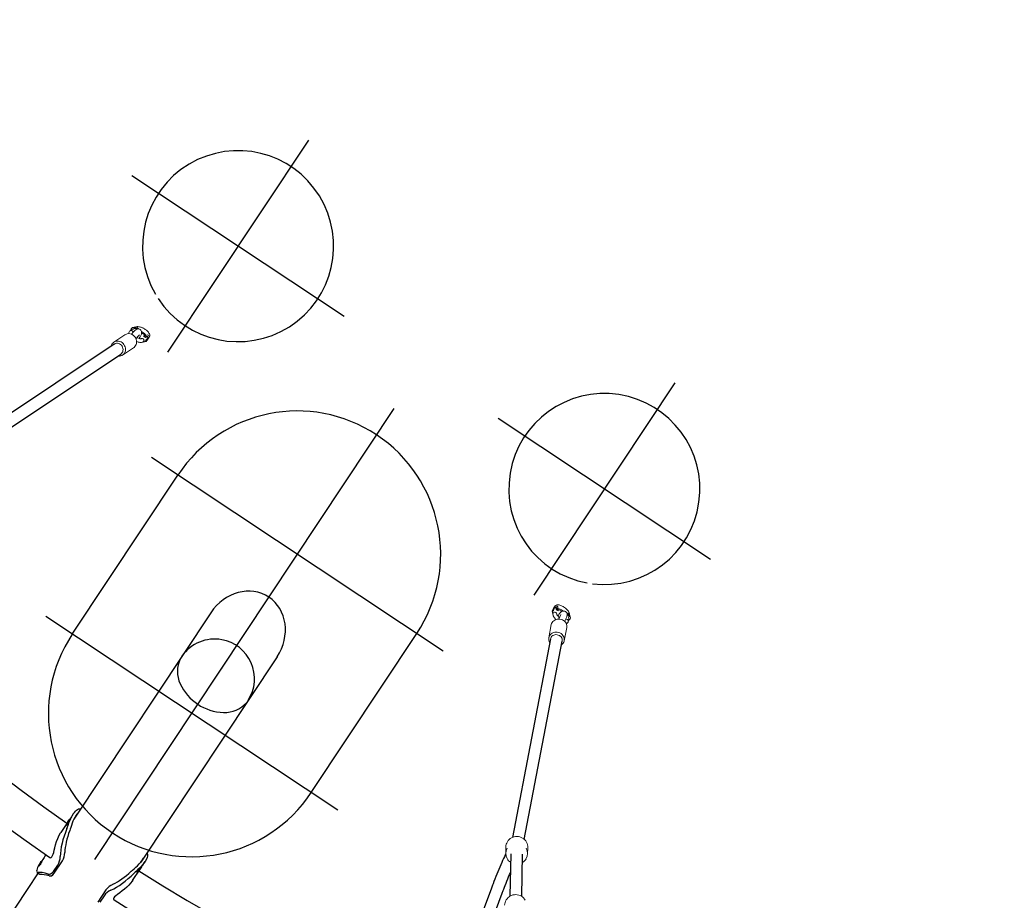
# Model space of a CAD drawing. Extents: x 253 to 710, y -459 to -148.
# Drawn here: x 344 to 406, y -375 to -319 of the extents above; entities that cross this region are included whole.
import ezdxf

# ---------------------------------------------------------------- set-up
doc = ezdxf.new("R2010")
doc.units = 0
doc.header["$MEASUREMENT"] = 0
doc.layers.get('0').update_dxf_attribs({"color": 5, "linetype": 'CONTINUOUS'})
doc.layers.add('Ft', color=1, linetype='CONTINUOUS', plot=False)
doc.layers.add('Node', color=7, linetype='CONTINUOUS', plot=False)
doc.layers.add('PHASE-1', color=6, linetype='CONTINUOUS')

# ---------------------------------------------------------------- blocks, each defined once
blk = doc.blocks.new('27466S012')
at = {"lineweight": 15}
for p, q in [((66.525, -66.644), (66.416, -66.733)), ((66.787, -66.49), (66.572, -66.521)), ((66.674, -66.584), (66.62, -66.627)), ((66.714, -66.551), (66.754, -66.532)), ((66.724, -66.551), (66.715, -66.55)), ((66.729, -66.585), (66.715, -66.55)), ((66.816, -66.615), (66.725, -66.55)), ((66.754, -66.532), (66.738, -66.559)), ((66.754, -66.532), (66.88, -66.623)), ((66.874, -66.515), (66.869, -66.511)), ((66.874, -66.515), (66.874, -66.515)), ((66.099, -66.975), (65.4, -67.441)), ((67.128, -66.939), (67.144, -66.923)), ((67.144, -66.923), (67.169, -66.903)), ((67.355, -67.004), (67.196, -66.889)), ((67.238, -67.233), (67.243, -67.236)), ((67.238, -67.233), (67.238, -67.233)), ((67.27, -67.062), (67.327, -67.016)), ((67.396, -67.153), (67.27, -67.062)), ((67.458, -67.001), (67.291, -67.077)), ((67.384, -67.381), (67.417, -67.326)), ((67.453, -67.107), (67.396, -67.153)), ((67.438, -67.073), (67.452, -67.108)), ((67.481, -67.094), (67.518, -67.077)), ((67.57, -67.159), (67.482, -67.095)), ((67.518, -67.077), (67.499, -67.108)), ((67.562, -67.215), (67.583, -67.199)), ((67.582, -67.198), (67.604, -67.174)), ((67.604, -67.174), (67.601, -67.176)), ((65.947, -68.259), (66.645, -67.794)), ((67.211, -67.442), (67.427, -67.41)), ((67.28, -67.397), (67.281, -67.395)), ((93.066, -84.069), (93.067, -84.065)), ((92.92, -84.325), (92.973, -84.531)), ((93, -84.297), (92.962, -84.349)), ((92.989, -84.449), (92.988, -84.451)), ((92.99, -84.272), (92.998, -84.26)), ((93.053, -84.095), (93.046, -84.12)), ((93.187, -84.147), (93.095, -84.091)), ((93.15, -84.422), (93.155, -84.425)), ((93.155, -84.425), (93.156, -84.425)), ((93.167, -84.249), (93.188, -84.179)), ((93.3, -84.33), (93.167, -84.249)), ((93.19, -84.107), (93.169, -84.136)), ((93.188, -84.18), (93.225, -84.179)), ((93.19, -84.107), (93.189, -84.148)), ((93.262, -84.629), (93.28, -84.638)), ((93.278, -84.316), (93.284, -84.133)), ((93.321, -84.259), (93.3, -84.33)), ((93.488, -84.33), (93.321, -84.229)), ((93.469, -84.414), (93.477, -84.391)), ((93.486, -84.36), (93.477, -84.391)), ((93.564, -84.302), (93.611, -84.338)), ((93.856, -84.518), (93.989, -84.599)), ((93.984, -84.632), (93.889, -84.574)), ((93.988, -84.642), (93.951, -84.643)), ((93.954, -84.759), (93.973, -84.693)), ((93.964, -84.485), (93.959, -84.482)), ((93.959, -84.482), (93.959, -84.482)), ((93.989, -84.599), (93.971, -84.624)), ((93.988, -84.642), (93.983, -84.634)), ((93.989, -84.599), (93.988, -84.643)), ((94.069, -84.758), (94.015, -84.552)), ((92.869, -85.19), (92.712, -86.014)), ((93.936, -84.988), (93.975, -84.853)), ((94.069, -84.76), (94.068, -84.758)), ((93.679, -86.199), (93.836, -85.374)), ((90.015, -99.158), (90.007, -99.55)), ((91.385, -99.578), (91.393, -99.186))]:
    blk.add_line(p, q, dxfattribs=at)
for p, q in [((65.423, -67.567), (54.876, -74.601)), ((55.281, -75.23), (65.838, -68.19)), ((71.486, -84.439), (62.927, -97.342)), ((92.818, -86.087), (90.437, -98.551)), ((91.174, -98.68), (93.553, -86.227)), ((75.652, -87.203), (67.089, -100.112)), ((63.296, -96.786), (63.26, -96.762)), ((62.529, -97.56), (62.067, -98.248)), ((62.853, -97.079), (62.757, -97.221)), ((60.815, -100.11), (60.719, -100.253)), ((61.133, -99.638), (61.043, -99.771)), ((61.657, -100.798), (62.169, -100.036)), ((67.27, -100.215), (67.364, -100.072)), ((67.498, -99.573), (67.462, -99.55)), ((90.321, -99.583), (90.267, -102.249)), ((91.015, -102.265), (91.069, -99.598)), ((60.579, -100.749), (60.758, -100.87)), ((61.612, -100.689), (61.88, -100.291)), ((66.579, -101.271), (67.046, -100.557)), ((60.639, -100.79), (56.278, -107.365)), ((60.78, -100.877), (60.76, -100.868)), ((64.905, -101.851), (64.403, -102.619)), ((89.088, -101.801), (86.041, -109.989)), ((64.784, -102.217), (64.521, -102.619)), ((88.682, -105.037), (89.789, -102.062))]:
    blk.add_line(p, q)
at = {"lineweight": 15, "flags": 128}
for points in [[(66.989, -67.208), (66.993, -67.201), (67.02, -67.157), (67.046, -67.113), (67.07, -67.068), (67.092, -67.026), (67.111, -66.984), (67.127, -66.942), (67.14, -66.897), (67.147, -66.851), (67.146, -66.81), (67.139, -66.769), (67.123, -66.727), (67.096, -66.687), (67.059, -66.653), (67.015, -66.628), (66.965, -66.615), (66.918, -66.614), (66.874, -66.621), (66.834, -66.636), (66.79, -66.66), (66.746, -66.692), (66.7, -66.733), (66.657, -66.777), (66.619, -66.818), (66.576, -66.868), (66.542, -66.909), (66.515, -66.943), (66.51, -66.95)], [(66.574, -66.521), (66.637, -66.522), (66.695, -66.537)], [(67.316, -66.607), (67.245, -66.567), (67.216, -66.553), (67.168, -66.531), (67.119, -66.511), (67.068, -66.494), (67.017, -66.481), (66.965, -66.472), (66.915, -66.468), (66.865, -66.47), (66.818, -66.478), (66.788, -66.49)], [(66.874, -66.515), (66.898, -66.538), (66.916, -66.567)], [(66.926, -66.614), (66.925, -66.594), (66.916, -66.567)], [(67.575, -67.203), (67.59, -67.193), (67.622, -67.161), (67.646, -67.12), (67.66, -67.071), (67.661, -67.023), (67.652, -66.973), (67.632, -66.92), (67.604, -66.871), (67.571, -66.825), (67.534, -66.782), (67.493, -66.741), (67.448, -66.701), (67.412, -66.673), (67.374, -66.645), (67.316, -66.607)], [(65.226, -67.699), (65.232, -67.676), (65.259, -67.604), (65.299, -67.538), (65.349, -67.481), (65.408, -67.435), (65.475, -67.401), (65.548, -67.38), (65.625, -67.372), (65.702, -67.379), (65.779, -67.398), (65.853, -67.431), (65.922, -67.475)], [(66.645, -67.794), (66.668, -67.777), (66.723, -67.726), (66.768, -67.664), (66.801, -67.595), (66.823, -67.519), (66.831, -67.44), (66.826, -67.359), (66.808, -67.279), (66.777, -67.202), (66.735, -67.13), (66.682, -67.065), (66.621, -67.01)], [(67.118, -67.225), (67.118, -67.225), (67.109, -67.227), (67.09, -67.228), (67.063, -67.226), (67.029, -67.219), (66.991, -67.209), (66.95, -67.195), (66.91, -67.178), (66.879, -67.163), (66.854, -67.15)], [(66.993, -67.2), (67.007, -67.212), (67.009, -67.214)], [(67.141, -66.779), (67.156, -66.787), (67.193, -66.809)], [(67.169, -66.903), (67.184, -66.893), (67.194, -66.889), (67.197, -66.891)], [(67.238, -67.233), (67.209, -67.217), (67.177, -67.21)], [(67.327, -67.016), (67.341, -67.006), (67.351, -67.003), (67.357, -67.006), (67.357, -67.015), (67.353, -67.031), (67.345, -67.051), (67.344, -67.053)], [(67.425, -67.411), (67.383, -67.408), (67.377, -67.398), (67.379, -67.39), (67.381, -67.386), (67.384, -67.381)], [(67.576, -67.164), (67.578, -67.176), (67.571, -67.197), (67.557, -67.228), (67.536, -67.264), (67.51, -67.303), (67.482, -67.342), (67.453, -67.379), (67.425, -67.411)], [(67.483, -67.314), (67.464, -67.338), (67.447, -67.357), (67.433, -67.368), (67.426, -67.37), (67.425, -67.363), (67.431, -67.346), (67.444, -67.324), (67.445, -67.323)], [(67.426, -67.37), (67.426, -67.37), (67.434, -67.368), (67.448, -67.356), (67.465, -67.336), (67.484, -67.312), (67.5, -67.287)], [(67.48, -67.095), (67.477, -67.094), (67.467, -67.097), (67.453, -67.107)], [(67.576, -67.164), (67.529, -67.137), (67.472, -67.121)], [(67.518, -67.077), (67.535, -67.108), (67.542, -67.138)], [(67.604, -67.174), (67.58, -67.201), (67.575, -67.204)], [(65.423, -67.567), (65.432, -67.562), (65.492, -67.533), (65.557, -67.518), (65.625, -67.517), (65.693, -67.529), (65.759, -67.555), (65.82, -67.594), (65.873, -67.643), (65.917, -67.702), (65.951, -67.767), (65.972, -67.836), (65.979, -67.908), (65.974, -67.978), (65.955, -68.044), (65.924, -68.104), (65.881, -68.155), (65.838, -68.19)], [(65.838, -68.19), (65.881, -68.155), (65.924, -68.104), (65.955, -68.044), (65.974, -67.978), (65.979, -67.908), (65.972, -67.836), (65.951, -67.767), (65.917, -67.702), (65.873, -67.643), (65.82, -67.594), (65.759, -67.555), (65.693, -67.529), (65.625, -67.517), (65.557, -67.518), (65.492, -67.533), (65.432, -67.562), (65.423, -67.567)], [(65.922, -67.475), (65.984, -67.531), (66.036, -67.596), (66.078, -67.667), (66.109, -67.745), (66.127, -67.825), (66.132, -67.906), (66.124, -67.985), (66.103, -68.061), (66.069, -68.13), (66.024, -68.191), (65.969, -68.243), (65.906, -68.283), (65.836, -68.311), (65.761, -68.325), (65.684, -68.326), (65.641, -68.321)], [(66.829, -67.4), (66.831, -67.401), (66.879, -67.42), (66.931, -67.437), (66.982, -67.451), (67.034, -67.46), (67.084, -67.464), (67.133, -67.462), (67.181, -67.453), (67.224, -67.437), (67.247, -67.422)], [(67.247, -67.422), (67.262, -67.412), (67.276, -67.393)], [(93.701, -84.11), (93.633, -84.065), (93.605, -84.048), (93.559, -84.023), (93.512, -84), (93.462, -83.98), (93.411, -83.963), (93.361, -83.95), (93.311, -83.942), (93.261, -83.941), (93.213, -83.946), (93.169, -83.96), (93.129, -83.982), (93.095, -84.012), (93.068, -84.051), (93.051, -84.099), (93.051, -84.104)], [(93.052, -84.104), (93.056, -84.086), (93.067, -84.065)], [(92.919, -84.322), (92.937, -84.285), (92.96, -84.243), (92.985, -84.202), (93.011, -84.163), (93.036, -84.13), (93.059, -84.105), (93.076, -84.09), (93.088, -84.087)], [(92.962, -84.349), (92.959, -84.353), (92.956, -84.357), (92.949, -84.361), (92.938, -84.36), (92.919, -84.322)], [(92.986, -84.231), (93.002, -84.206), (93.018, -84.186), (93.03, -84.174), (93.038, -84.171), (93.039, -84.179), (93.034, -84.196), (93.023, -84.22), (93.008, -84.246), (92.991, -84.271), (92.976, -84.291), (92.963, -84.304), (92.956, -84.306), (92.955, -84.298), (92.96, -84.281), (92.971, -84.258), (92.986, -84.231)], [(93.003, -84.205), (92.987, -84.23), (92.972, -84.256), (92.96, -84.28), (92.955, -84.297), (92.956, -84.306), (92.956, -84.306)], [(92.977, -84.491), (92.973, -84.533), (92.978, -84.585), (92.994, -84.638), (93.019, -84.689), (93.048, -84.737), (93.083, -84.783), (93.12, -84.827), (93.162, -84.869)], [(92.993, -84.452), (92.977, -84.489), (92.977, -84.491)], [(93.167, -84.166), (93.13, -84.119), (93.088, -84.087)], [(93.124, -84.109), (93.155, -84.103), (93.19, -84.107)], [(93.2, -84.473), (93.181, -84.446), (93.156, -84.425)], [(93.188, -84.179), (93.191, -84.162), (93.191, -84.151), (93.188, -84.149)], [(93.381, -84.747), (93.372, -84.74), (93.352, -84.723), (93.322, -84.695), (93.293, -84.666), (93.268, -84.637), (93.246, -84.609), (93.23, -84.583), (93.218, -84.561), (93.212, -84.545), (93.209, -84.535), (93.209, -84.532)], [(93.698, -84.987), (93.712, -84.963), (93.737, -84.917), (93.761, -84.871), (93.783, -84.824), (93.804, -84.779), (93.822, -84.734), (93.837, -84.691), (93.85, -84.648), (93.859, -84.603), (93.863, -84.556), (93.859, -84.515), (93.849, -84.475), (93.829, -84.434), (93.799, -84.396), (93.76, -84.365), (93.714, -84.344), (93.663, -84.335), (93.616, -84.337), (93.573, -84.348), (93.534, -84.366), (93.493, -84.393), (93.451, -84.429), (93.409, -84.473), (93.369, -84.52), (93.334, -84.564), (93.295, -84.618), (93.275, -84.645)], [(93.28, -84.258), (93.281, -84.256), (93.297, -84.24), (93.309, -84.231), (93.318, -84.228), (93.323, -84.232), (93.324, -84.242), (93.321, -84.259)], [(93.486, -84.33), (93.489, -84.333), (93.49, -84.343), (93.486, -84.36)], [(94.015, -84.557), (94.016, -84.549), (94.01, -84.498), (93.994, -84.445), (93.97, -84.393), (93.94, -84.345), (93.906, -84.299), (93.868, -84.256), (93.826, -84.213), (93.792, -84.182), (93.756, -84.152), (93.701, -84.11)], [(93.847, -84.472), (93.866, -84.466), (93.894, -84.463)], [(93.847, -84.472), (93.865, -84.466), (93.894, -84.463)], [(93.894, -84.463), (93.928, -84.468), (93.959, -84.482)], [(94.008, -84.655), (94.044, -84.702), (94.069, -84.76)], [(93.836, -85.374), (93.842, -85.328), (93.84, -85.252), (93.825, -85.178), (93.795, -85.106), (93.753, -85.04), (93.7, -84.98), (93.636, -84.929), (93.564, -84.888), (93.487, -84.859), (93.405, -84.842), (93.322, -84.837), (93.239, -84.845), (93.16, -84.866), (93.087, -84.899), (93.021, -84.943), (92.965, -84.996), (92.92, -85.058), (92.887, -85.126), (92.869, -85.19)], [(92.774, -86.319), (92.772, -86.317), (92.736, -86.247), (92.714, -86.174), (92.705, -86.099), (92.71, -86.024), (92.729, -85.951), (92.762, -85.883), (92.807, -85.821), (92.864, -85.768), (92.929, -85.724), (93.003, -85.691), (93.082, -85.67), (93.164, -85.662), (93.247, -85.667), (93.329, -85.684), (93.407, -85.713), (93.479, -85.754), (93.542, -85.805), (93.596, -85.864), (93.638, -85.931), (93.667, -86.002), (93.683, -86.077), (93.685, -86.152), (93.672, -86.227), (93.646, -86.297), (93.607, -86.362), (93.556, -86.42), (93.508, -86.46)], [(92.818, -86.087), (92.833, -86.034), (92.864, -85.975), (92.907, -85.923), (92.961, -85.88), (93.023, -85.847), (93.092, -85.827), (93.164, -85.819), (93.237, -85.824), (93.308, -85.842), (93.374, -85.873), (93.433, -85.914), (93.483, -85.964), (93.521, -86.022), (93.546, -86.085), (93.558, -86.151), (93.555, -86.217), (93.553, -86.227)], [(93.374, -85.873), (93.308, -85.842), (93.237, -85.824), (93.164, -85.819), (93.092, -85.827), (93.023, -85.847), (92.961, -85.88), (92.907, -85.923), (92.864, -85.975), (92.833, -86.034), (92.818, -86.087)]]:
    blk.add_lwpolyline(points, dxfattribs=at)
at = {"flags": 128}
for points in [[(62.446, -98.005), (62.487, -97.899), (62.531, -97.776), (62.578, -97.647), (62.632, -97.508), (62.692, -97.37), (62.761, -97.233), (62.853, -97.079), (62.923, -96.984), (62.995, -96.902), (63.062, -96.84), (63.127, -96.794), (63.184, -96.766), (63.23, -96.755), (63.258, -96.76), (63.26, -96.763)], [(62.454, -97.776), (62.424, -97.809), (62.415, -97.794), (62.432, -97.735), (62.452, -97.692), (62.48, -97.64), (62.513, -97.585), (62.554, -97.524), (62.647, -97.403), (62.652, -97.397)], [(62.758, -97.222), (62.733, -97.258), (62.656, -97.389), (62.585, -97.526), (62.552, -97.591), (62.522, -97.653), (62.495, -97.706), (62.47, -97.75), (62.454, -97.776)], [(63.105, -97.073), (63.016, -97.189), (62.95, -97.296), (62.888, -97.417), (62.833, -97.54), (62.783, -97.668), (62.738, -97.799), (62.696, -97.927), (62.662, -98.032), (62.628, -98.127)], [(62.967, -97.268), (63.012, -97.213)], [(61.387, -99.814), (61.387, -99.814), (61.427, -99.828), (61.471, -99.814), (61.513, -99.772), (61.555, -99.698), (61.589, -99.608), (61.622, -99.497), (61.657, -99.36), (61.694, -99.207), (61.743, -99.017), (61.804, -98.816), (61.878, -98.613), (61.971, -98.412), (62.06, -98.259), (62.075, -98.238)], [(60.739, -100.326), (60.71, -100.359), (60.701, -100.344), (60.718, -100.285), (60.737, -100.242), (60.765, -100.19), (60.799, -100.135), (60.84, -100.074), (60.932, -99.954), (60.938, -99.947)], [(61.043, -99.772), (61.019, -99.808), (60.942, -99.939), (60.87, -100.076), (60.838, -100.141), (60.807, -100.203), (60.78, -100.256), (60.755, -100.3), (60.739, -100.326)], [(66.486, -100.686), (66.57, -100.61), (66.671, -100.523), (66.775, -100.431), (66.885, -100.33), (66.992, -100.222), (67.095, -100.105), (67.199, -99.964), (67.259, -99.863), (67.27, -99.839)], [(67.497, -99.575), (67.503, -99.578), (67.52, -99.611), (67.524, -99.665), (67.515, -99.739), (67.489, -99.827), (67.444, -99.932), (67.364, -100.072), (67.29, -100.175), (67.203, -100.282), (67.112, -100.383), (67.014, -100.482), (66.913, -100.578), (66.815, -100.669), (66.738, -100.74), (66.669, -100.806)], [(90.014, -99.578), (89.975, -99.657), (89.923, -99.767), (89.869, -99.884), (89.813, -100.008), (89.755, -100.138), (89.696, -100.274), (89.636, -100.415), (89.575, -100.561), (89.513, -100.711), (89.451, -100.864), (89.389, -101.019), (89.328, -101.173), (89.269, -101.323), (89.216, -101.461), (89.178, -101.561), (89.136, -101.672), (89.088, -101.801)], [(60.719, -100.253), (60.657, -100.353), (60.609, -100.451), (60.577, -100.537), (60.558, -100.614), (60.554, -100.677), (60.562, -100.724), (60.577, -100.748), (60.598, -100.754)], [(61.286, -100.861), (61.361, -100.869), (61.431, -100.851), (61.528, -100.787), (61.612, -100.689)], [(67.149, -100.38), (67.14, -100.398), (67.1, -100.469), (67.062, -100.533), (67.022, -100.592), (66.951, -100.685), (66.894, -100.741), (66.874, -100.754), (66.862, -100.756), (66.858, -100.749), (66.865, -100.731), (66.877, -100.711), (66.931, -100.639), (67.013, -100.542), (67.112, -100.426), (67.162, -100.364), (67.211, -100.3), (67.254, -100.239), (67.27, -100.215)], [(89.789, -102.062), (89.856, -101.883), (89.883, -101.81), (89.93, -101.69), (89.977, -101.566), (90.029, -101.435), (90.082, -101.3), (90.136, -101.164), (90.191, -101.028), (90.246, -100.894), (90.297, -100.772)], [(61.332, -100.971), (61.407, -100.979), (61.478, -100.96), (61.574, -100.896), (61.657, -100.798)], [(66.598, -101.238), (66.557, -101.301), (66.449, -101.438), (66.334, -101.561), (66.208, -101.682), (66.067, -101.802), (65.922, -101.915), (65.768, -102.031), (65.624, -102.139), (65.528, -102.217), (65.451, -102.291), (65.402, -102.356), (65.381, -102.414), (65.386, -102.455), (65.414, -102.486)]]:
    blk.add_lwpolyline(points, dxfattribs=at)
for centre, radius, start, end in [((130.499, 0.001), 121.407, 181.14052, 235.301), ((130.499, 0.001), 119.033, 181.30507, 235.13645), ((71.73, -88.593), 2.5, 79.60733, 145.35599), ((71.73, -88.593), 2.5, 327.52706, 79.60733), ((71.234, -88.124), 1.839, 154.58407, 204.95918), ((72.375, -87.621), 3.085, 204.47766, 268.40538), ((72.356, -88.868), 1.839, 267.92386, 318.29897), ((61.279, -99.494), 1.043, 328.66468, 359.7061), ((61.009, -99.758), 1.02, 328.51265, 0.12616), ((66.804, -99.806), 0.413, 328.44105, 336.6383), ((130.499, 0.001), 119.033, 237.7466, 291.53087), ((65.622, -102.823), 1.035, 112.98486, 144.14242), ((65.761, -102.473), 1.057, 113.40033, 143.99499), ((130.499, 0.001), 121.407, 237.58204, 291.69542)]:
    blk.add_arc(centre, radius, start, end)
at = {"lineweight": 15}
for centre, radius, start, end in [((66.514, -66.882), 0.178, 120.36833, 188.45341), ((66.481, -66.816), 0.105, 51.65174, 122.80697), ((67.161, -67.08), 0.811, 136.37258, 153.32953), ((66.587, -66.712), 0.0906, 68.68964, 132.52119), ((66.477, -66.834), 0.122, 356.52061, 55.53388), ((66.795, -66.689), 0.16, 120.24024, 138.25256), ((66.729, -66.718), 0.133, 38.12207, 90.23377), ((66.803, -66.598), 0.11, 52.82156, 97.97176), ((66.336, -67.352), 0.445, 50.22898, 122.117), ((67.77, -67.882), 1.175, 130.65679, 146.45961), ((67.169, -67.296), 0.0864, 84.15114, 127.53844), ((66.911, -67.334), 0.596, 31.84606, 61.79089), ((67.169, -67.334), 0.123, 331.15928, 55.43928), ((67.175, -67.336), 0.121, 331.00054, 55.60175), ((67.372, -67.254), 0.193, 69.81933, 115.3699), ((68.113, -67.848), 0.87, 128.13796, 143.17169), ((67.478, -67.369), 0.0529, 139.74689, 177.17874), ((67.501, -67.097), 0.106, 51.96383, 122.91863), ((67.502, -67.092), 0.101, 50.52181, 116.08132), ((67.391, -67.224), 0.128, 315.64361, 351.84078), ((67.455, -67.244), 0.0628, 316.40618, 1.12288), ((67.497, -67.115), 0.123, 331.15928, 55.43928), ((67.496, -67.115), 0.123, 331.39956, 55.19691), ((67.202, -67.353), 0.0895, 276.23762, 330.61768), ((93.163, -84.141), 0.123, 57.44324, 141.72324), ((93.163, -84.142), 0.123, 57.70202, 141.46654), ((93.179, -84.13), 0.105, 349.92368, 61.18737), ((93.181, -84.128), 0.102, 357.17308, 61.98893), ((92.929, -84.245), 0.0673, 296.04134, 335.55028), ((93.059, -84.505), 0.0895, 142.26666, 196.64293), ((93.085, -84.524), 0.121, 57.28077, 141.88198), ((93.089, -84.528), 0.123, 57.44324, 141.72324), ((92.3, -83.879), 0.815, 329.20138, 345.25401), ((93.061, -84.23), 0.0628, 111.75964, 156.47634), ((93.124, -84.514), 0.0858, 345.50216, 28.84049), ((93.084, -84.31), 0.193, 357.51262, 43.06319), ((93.181, -84.786), 0.617, 51.62301, 80.50418), ((92.293, -84.161), 1.238, 326.75043, 341.8398), ((93.827, -84.694), 0.134, 22.74862, 74.88613), ((93.909, -84.58), 0.11, 14.91098, 60.06057), ((93.829, -84.622), 0.16, 334.62996, 352.64228), ((93.819, -84.971), 0.122, 57.12984, 116.45919), ((93.76, -84.954), 0.18, 282.68816, 351.94437), ((93.834, -84.961), 0.106, 350.30881, 61.00004), ((93.326, -84.437), 0.811, 319.55299, 336.50994), ((93.889, -84.822), 0.0906, 340.36157, 44.19281), ((93.216, -86.175), 0.341, 351.07194, 62.34713), ((90.673, -99.171), 0.658, 148.72687, 178.78639), ((90.7, -99.187), 0.689, 88.53757, 148.60403), ((90.709, -99.182), 0.684, 28.50519, 89.28913), ((90.735, -99.173), 0.658, 358.87277, 28.64316), ((90.663, -99.563), 0.656, 150.05127, 209.1547), ((90.728, -99.564), 0.656, 330.41264, 29.62237), ((90.625, -99.609), 0.6, 207.3346, 238.39247), ((90.767, -99.613), 0.599, 299.07964, 332.38015), ((90.598, -102.821), 0.658, 148.72687, 178.78639), ((90.625, -102.837), 0.689, 88.53757, 148.60403), ((90.635, -102.832), 0.684, 28.50519, 89.28913)]:
    blk.add_arc(centre, radius, start, end, dxfattribs=at)
for centre, major_axis, ratio, start_param, end_param in [((73.569, -85.821), (1.565, 2.359), 0.882948, 0, 1.570796), ((73.569, -85.821), (1.565, 2.359), 0.882948, 4.712389, 6.283185), ((64.932, -97.515), (2.401, 3.57), 0.457531, 2.000816, 2.512546), ((64.932, -97.515), (2.161, 3.213), 0.457531, 2.052409, 2.500778), ((61.907, -102.014), (-1.634, 1.098), 0.38345, 5.341436, 5.853166), ((66.154, -98.325), (2.12, 3.24), 0.457531, 3.782407, 4.230776), ((61.907, -102.014), (-1.47, 0.989), 0.38345, 5.353203, 5.801572), ((66.154, -98.325), (2.356, 3.6), 0.457531, 3.770639, 4.28237)]:
    blk.add_ellipse(centre, major_axis=major_axis, ratio=ratio, start_param=start_param, end_param=end_param)
blk.add_ellipse((93.167, -84.125), major_axis=(-0.117, 0.018), ratio=0.905782, start_param=5.866382, end_param=6.169399, dxfattribs=at)
at = {"layer": 'Ft'}
for p, q in [((77.624, -54.747), (68.779, -68.08)), ((79.868, -65.836), (66.535, -56.991)), ((100.624, -70.004), (91.779, -83.337)), ((64.208, -99.935), (83.003, -71.602)), ((102.868, -81.092), (89.535, -72.248)), ((86.089, -86.849), (67.756, -74.688)), ((62.789, -85.794), (69.423, -75.794)), ((79.456, -96.849), (61.122, -84.688)), ((77.789, -95.744), (84.422, -85.744))]:
    blk.add_line(p, q, dxfattribs=at)
for centre, radius, start, end in [((73.202, -61.413), 6, 213.26883, 210.08485), ((96.201, -76.67), 6, 262.79857, 259.61459), ((76.922, -80.769), 9, 326.44171, 146.44171), ((70.289, -90.769), 9, 146.44171, 326.44171)]:
    blk.add_arc(centre, radius, start, end, dxfattribs=at)
at = {"layer": 'Node'}
blk.add_point((72.161, -87.944), dxfattribs=at)

msp = doc.modelspace()

# ---------------------------------------------------------------- block references
at = {"layer": 'PHASE-1'}
msp.add_blockref('27466S012', (284.879, -272.084), dxfattribs=at)

doc.saveas('drawing.dxf')
